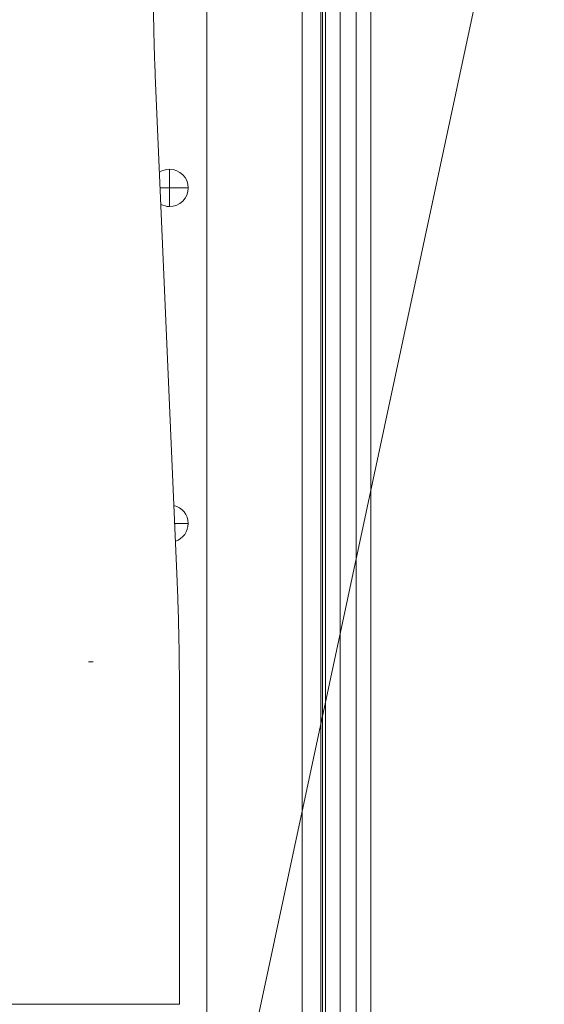
# Model space of a CAD drawing. Extents: x 0 to 8580, y 0 to 5940.
# Drawn here: x 3199 to 3250, y 2925 to 3021 of the extents above; entities that cross this region are included whole.
import ezdxf

# ---------------------------------------------------------------- set-up
doc = ezdxf.new("R2010")
doc.units = 0
doc.layers.get('0').update_dxf_attribs({"linetype": 'CONTINUOUS'})
doc.layers.add('DD0', color=7, linetype='CONTINUOUS')
doc.layers.add('M0', color=3, linetype='CONTINUOUS')
doc.styles.get("Standard").update_dxf_attribs({"font": 'txt', "bigfont": 'BIGFONT'})
doc.dimstyles.new('LEADSTYL', dxfattribs={"dimtxt": 64, "dimasz": 59.999999, "dimexe": 0.18, "dimexo": 0.0625, "dimgap": 1, "dimtad": 0, "dimtih": 1, "dimtoh": 1, "dimdec": 4, "dimzin": 0, "dimdsep": 46, "dimtxsty": 'STANDARD', "dimblk1": 'OPEN', "dimblk2": 'OPEN', "dimsah": 1, "dimcen": 0.09, "dimadec": 0, "dimazin": 0, "dimtfac": 1, "dimtdec": 4, "dimtofl": 0, "dimtmove": 0, "dimatfit": 3, "dimfxl": 1, "dimtolj": 1, "dimtzin": 0, "dimarcsym": 0})

# ---------------------------------------------------------------- blocks, each defined once
blk = doc.blocks.new('_OPEN')
at = {"color": 0, "lineweight": 13}
for p, q in [((-0.965926, 0.258819), (0, 0)), ((0, 0), (-1, 0)), ((0, 0), (-0.965926, -0.258819))]:
    blk.add_line(p, q, dxfattribs=at)

msp = doc.modelspace()

# ---------------------------------------------------------------- linework, layer by layer
at = {"layer": 'M0', "color": 253, "linetype": 'CONTINUOUS', "lineweight": 13}
for p, q in [((3226.09789, 3242.432827), (3226.09789, 2572.322525)), ((3232.771433, 3242.432827), (3232.771433, 2287.246378)), ((3227.91135, 3241.930248), (3227.91135, 2572.322525)), ((3228.056018, 3241.826135), (3228.056018, 2572.322525)), ((3228.353398, 3241.744332), (3228.353398, 2572.322525)), ((3229.802527, 3241.743727), (3229.802527, 2571.301814)), ((3231.356936, 3241.743727), (3231.356936, 2558.101741)), ((3216.812983, 3232.241168), (3216.812983, 2557.08945)), ((3205.335239, 2958.785671), (3205.547399, 2958.785671)), ((3205.60045, 2958.785671), (3205.768401, 2958.785671))]:
    msp.add_line(p, q, dxfattribs=at)
at = {"layer": 'M0', "color": 2, "linetype": 'CONTINUOUS', "lineweight": 13}
for p, q in [((3213.942998, 2966.610873), (3211.814249, 3015.844636)), ((3213.203534, 3004.899817), (3213.203534, 3006.713524)), ((3213.203534, 3004.899817), (3212.28747, 3004.899817)), ((3213.203534, 3003.086109), (3213.203534, 3004.899817)), ((3215.017242, 3004.899817), (3213.203534, 3004.899817)), ((3215.017242, 2972.253073), (3213.699047, 2972.253073)), ((3214.175684, 2925.481133), (3214.175684, 2954.139215)), ((3191.685671, 2925.481133), (3214.175684, 2925.481133))]:
    msp.add_line(p, q, dxfattribs=at)
for centre, start, end in [((3213.203533, 3004.899834), 90, 122.780778), ((3213.203533, 3004.899834), 0, 90), ((3213.203533, 3004.899834), 270, 360), ((3213.203533, 3004.899834), 242.170793, 270), ((3213.203533, 2972.25306), 0, 76.63613), ((3213.203533, 2972.25306), 288.315442, 360)]:
    msp.add_arc(centre, 1.81371, start, end, dxfattribs=at)
at = {"layer": 'M0', "color": 2, "linetype": 'CONTINUOUS', "lineweight": 13, "extrusion": (0, 0, -1)}
for points in [[(3211.814249, 3015.844636), (3211.804527, 3016.073053), (3211.794805, 3016.301468), (3211.78292, 3016.614001), (3211.767107, 3017.029802), (3211.747463, 3017.59448), (3211.730424, 3018.149748), (3211.713384, 3018.705016), (3211.698949, 3019.250866), (3211.685625, 3019.82573), (3211.672301, 3020.400593), (3211.660089, 3021.004459), (3211.649647, 3021.61933), (3211.639206, 3022.2342), (3211.630535, 3022.860069), (3211.623442, 3023.501404), (3211.61635, 3024.142738), (3211.610834, 3024.799531), (3211.607616, 3025.442676), (3211.604398, 3026.085822), (3211.603477, 3026.715317), (3211.602557, 3027.344815)], [(3214.175684, 2954.139215), (3214.17562, 2954.462573), (3214.175556, 2954.785931), (3214.174084, 2955.242367), (3214.172228, 2955.818132), (3214.168132, 2956.605645), (3214.162214, 2957.329668), (3214.156296, 2958.053692), (3214.148556, 2958.714226), (3214.138863, 2959.381598), (3214.129171, 2960.04897), (3214.117527, 2960.723173), (3214.104183, 2961.375755), (3214.090839, 2962.028337), (3214.075795, 2962.6593), (3214.05839, 2963.291861), (3214.040984, 2963.924422), (3214.021217, 2964.558579), (3214.001591, 2965.112012), (3213.981965, 2965.665445), (3213.962482, 2966.138159), (3213.942998, 2966.610873)]]:
    msp.add_open_spline(points, degree=3, knots=[0, 0, 0, 0, 1, 1, 1, 2, 2, 2, 3, 3, 3, 4, 4, 4, 5, 5, 5, 6, 6, 6, 7, 7, 7, 7], dxfattribs=at)

# ---------------------------------------------------------------- leaders
at = {"layer": 'DD0'}
msp.add_leader([(3206.994276, 2854.922443), (3376.080577, 3646.178535), (4020.080507, 3646.178535)], dimstyle='LEADSTYL', override={"dimldrblk": 'OPEN', "dimlwd": 13, "dimlwe": 13}, dxfattribs=at)

doc.saveas('drawing.dxf')
